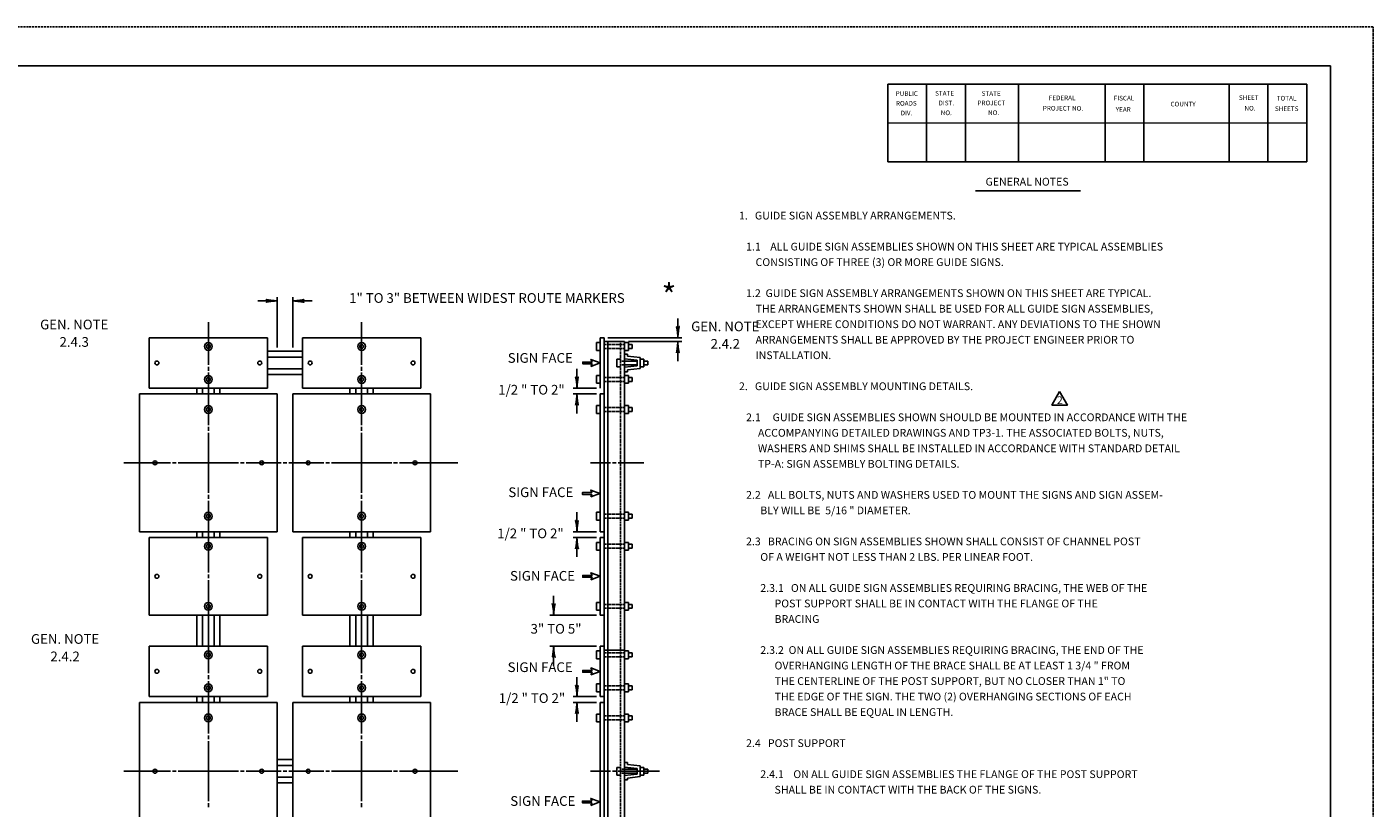
# Model space of a CAD drawing. Extents: x -45 to 635, y -381 to 59.
# Drawn here: x 288 to 635, y -143 to 59 of the extents above; entities that cross this region are included whole.
import ezdxf
from ezdxf.enums import TextEntityAlignment as Align

# ---------------------------------------------------------------- set-up
doc = ezdxf.new("R2010")
doc.units = 0
doc.linetypes.add('DASHED', pattern=[0.75, 0.5, -0.25])
doc.linetypes.add('HIDDEN', pattern=[0.375, 0.25, -0.125])
doc.layers.add('1', color=7, linetype='CONTINUOUS')
doc.layers.add('61', color=7, linetype='CONTINUOUS')
doc.styles.add('MONOTXT', font='MONOTXT', dxfattribs={"height": 0.2})

# ---------------------------------------------------------------- blocks, each defined once
blk = doc.blocks.new('LDR')
at = {"layer": '1', "color": 1, "linetype": 'CONTINUOUS'}
for points in [[(0.000039, 0.000014, -0.005019), (-0.001103, 0.000071, -0.004038), (-0.002373, 0.000158, -0.003548), (-0.003725, 0.00027, -0.003367), (-0.005111, 0.000405, -0.003436), (-0.006481, 0.000556, -0.003778), (-0.007786, 0.00072, -0.00451), (-0.008979, 0.000889, -0.00594), (-0.010018, 0.001058, -0.008921), (-0.010864, 0.00122, -0.016392), (-0.011488, 0.001371, -0.04458), (-0.011867, 0.001503, -0.317392), (-0.011987, 0.001614, -0.317392)], [(-0.011987, -0.001802, -0.265147), (-0.011849, -0.001604, -0.064653), (-0.011407, -0.001387, -0.025822), (-0.010681, -0.00116, -0.014504), (-0.0097, -0.000933, -0.009896), (-0.008505, -0.000715, -0.007708), (-0.007146, -0.000515, -0.006655), (-0.005679, -0.000342, -0.006278), (-0.004164, -0.000202, -0.006439), (-0.002666, -0.000101, -0.007196), (-0.001246, -0.000044, -0.008852), (0.000037, -0.000034, -0.008852)]]:
    blk.add_lwpolyline(points, format="xyb", dxfattribs=at)
blk = doc.blocks.new('SAR')
at = {"layer": '1', "color": 1, "linetype": 'CONTINUOUS'}
blk.add_lwpolyline([(0.001667, -0.004417), (0, 0), (-0.001667, -0.004417), (-0.000417, -0.003917), (-0.000417, -0.008333), (0.000417, -0.008333), (0.000417, -0.003917), (0.001667, -0.004417)], close=True, dxfattribs=at)

msp = doc.modelspace()

# ---------------------------------------------------------------- linework, layer by layer
at = {"layer": '1', "color": 1, "linetype": 'HIDDEN'}
msp.add_line((635.188917, 58.540167), (635.168917, -381.479833), dxfattribs=at)
at = {"layer": '1', "color": 7, "linetype": 'CONTINUOUS'}
for p, q in [((532.720917, 16.29825), (559.755667, 16.29825)), ((347.799667, -12.08975), (352.799667, -12.08975)), ((352.799667, -24.08975), (352.799667, -11.08975)), ((356.799667, -24.08975), (356.799667, -11.08975)), ((356.799667, -12.08975), (361.799667, -12.08975)), ((456.03475, -21.58975), (456.03475, -16.58975)), ((335.049667, -17.58975), (335.049667, -28.58975)), ((374.549667, -17.58975), (374.549667, -28.58975)), ((438.03475, -21.58975), (457.03475, -21.58975)), ((443.28475, -22.58975), (457.03475, -22.58975)), ((456.03475, -27.58975), (456.03475, -22.58975)), ((335.049667, -29.08975), (335.049667, -30.08975)), ((335.049667, -30.58975), (335.049667, -44.08975)), ((374.549667, -29.08975), (374.549667, -30.08975)), ((374.549667, -30.58975), (374.549667, -44.08975)), ((430.03475, -34.58975), (430.03475, -29.58975)), ((435.03475, -34.58975), (429.03475, -34.58975)), ((435.03475, -36.08975), (429.03475, -36.08975)), ((430.03475, -41.08975), (430.03475, -36.08975)), ((335.049667, -44.58975), (335.049667, -45.58975)), ((374.549667, -44.58975), (374.549667, -45.58975)), ((335.049667, -46.08975), (335.049667, -61.58975)), ((374.549667, -46.08975), (374.549667, -61.58975)), ((313.299667, -53.83975), (325.299667, -53.83975)), ((325.799667, -53.83975), (326.799667, -53.83975)), ((327.299667, -53.83975), (342.799667, -53.83975)), ((343.299667, -53.83975), (344.299667, -53.83975)), ((344.799667, -53.83975), (352.799667, -53.83975)), ((352.799667, -53.83975), (353.799667, -53.83975)), ((354.299667, -53.83975), (355.299667, -53.83975)), ((355.799667, -53.83975), (356.799667, -53.83975)), ((356.799667, -53.83975), (364.799667, -53.83975)), ((365.299667, -53.83975), (366.299667, -53.83975)), ((366.799667, -53.83975), (382.299667, -53.83975)), ((382.799667, -53.83975), (383.799667, -53.83975)), ((384.299667, -53.83975), (399.299667, -53.83975)), ((433.53475, -53.83975), (438.65975, -53.83975)), ((439.15975, -53.83975), (440.15975, -53.83975)), ((440.65975, -53.83975), (447.28475, -53.83975)), ((335.049667, -62.08975), (335.049667, -63.08975)), ((374.549667, -62.08975), (374.549667, -63.08975)), ((335.049667, -63.58975), (335.049667, -82.08975)), ((374.549667, -63.58975), (374.549667, -82.08975)), ((430.03475, -71.58975), (430.03475, -66.58975)), ((435.03475, -71.58975), (429.03475, -71.58975)), ((435.03475, -73.08975), (429.03475, -73.08975)), ((430.03475, -78.08975), (430.03475, -73.08975)), ((335.049667, -82.58975), (335.049667, -83.58975)), ((374.549667, -82.58975), (374.549667, -83.58975)), ((335.049667, -84.08975), (335.049667, -97.08975)), ((374.549667, -84.08975), (374.549667, -97.08975)), ((424.03475, -93.08975), (424.03475, -88.08975)), ((435.03475, -93.08975), (423.03475, -93.08975)), ((335.049667, -97.08975), (335.049667, -108.08975)), ((374.549667, -97.08975), (374.549667, -108.08975)), ((435.03475, -101.08975), (423.03475, -101.08975)), ((424.03475, -106.08975), (424.03475, -101.08975)), ((335.049667, -108.58975), (335.049667, -109.58975)), ((335.049667, -110.08975), (335.049667, -123.58975)), ((374.549667, -108.58975), (374.549667, -109.58975)), ((374.549667, -110.08975), (374.549667, -123.58975)), ((430.03475, -114.08975), (430.03475, -109.08975)), ((435.03475, -114.08975), (429.03475, -114.08975)), ((435.03475, -115.58975), (429.03475, -115.58975)), ((430.03475, -120.58975), (430.03475, -115.58975)), ((335.049667, -124.08975), (335.049667, -125.08975)), ((374.549667, -124.08975), (374.549667, -125.08975)), ((335.049667, -125.58975), (335.049667, -141.08975)), ((374.549667, -125.58975), (374.549667, -141.08975)), ((313.299667, -133.33975), (325.299667, -133.33975)), ((325.799667, -133.33975), (326.799667, -133.33975)), ((327.299667, -133.33975), (342.799667, -133.33975)), ((343.299667, -133.33975), (344.299667, -133.33975)), ((344.799667, -133.33975), (352.799667, -133.33975)), ((352.799667, -133.33975), (353.799667, -133.33975)), ((354.299667, -133.33975), (355.299667, -133.33975)), ((355.799667, -133.33975), (356.799667, -133.33975)), ((356.799667, -133.33975), (364.799667, -133.33975)), ((357.919, -133.33975), (359.799667, -133.33975)), ((365.299667, -133.33975), (366.299667, -133.33975)), ((366.799667, -133.33975), (382.299667, -133.33975)), ((382.799667, -133.33975), (383.799667, -133.33975)), ((384.299667, -133.33975), (399.299667, -133.33975)), ((433.53475, -133.33975), (438.65975, -133.33975)), ((439.15975, -133.33975), (440.15975, -133.33975)), ((440.65975, -133.33975), (444.28475, -133.33975)), ((451.28475, -133.33975), (444.28475, -133.33975)), ((335.049667, -141.58975), (335.049667, -142.58975)), ((374.549667, -141.58975), (374.549667, -142.58975))]:
    msp.add_line(p, q, dxfattribs=at)
at = {"layer": '1', "color": 120, "linetype": 'CONTINUOUS'}
for p, q in [((319.799667, -21.58975), (350.299667, -21.58975)), ((319.799667, -34.58975), (319.799667, -21.58975)), ((350.299667, -21.58975), (350.299667, -34.58975)), ((359.299667, -21.58975), (389.799667, -21.58975)), ((359.299667, -34.58975), (359.299667, -21.58975)), ((389.799667, -21.58975), (389.799667, -34.58975)), ((435.03475, -22.83975), (435.03475, -24.83975)), ((435.03475, -22.83975), (436.03475, -22.83975)), ((436.03475, -21.58975), (436.03475, -34.58975)), ((436.03475, -21.58975), (437.03475, -21.58975)), ((437.03475, -21.58975), (437.03475, -36.08975)), ((437.03475, -22.58975), (442.28475, -22.58975)), ((438.03475, -22.58975), (438.03475, -102.08975)), ((442.28475, -22.58975), (442.28475, -102.08975)), ((443.28475, -22.83975), (442.28475, -22.83975)), ((443.28475, -22.83975), (443.28475, -24.83975)), ((443.28475, -23.33975), (444.28475, -23.33975)), ((444.28475, -23.33975), (444.28475, -24.33975)), ((359.299667, -25.08975), (350.299667, -25.08975)), ((359.299667, -26.58975), (350.299667, -26.58975)), ((435.03475, -24.83975), (436.03475, -24.83975)), ((440.28475, -27.08975), (440.28475, -29.08975)), ((440.28475, -27.08975), (441.28475, -27.08975)), ((443.28475, -24.83975), (442.28475, -24.83975)), ((443.03475, -25.83975), (442.28475, -25.83975)), ((442.28475, -27.011), (445.53475, -27.372167)), ((442.28475, -27.58975), (445.53475, -27.58975)), ((443.03475, -25.83975), (443.03475, -26.33975)), ((443.03475, -26.33975), (446.28475, -26.700917)), ((443.28475, -24.33975), (444.28475, -24.33975)), ((445.53475, -27.372167), (445.53475, -28.8075)), ((446.28475, -26.700917), (446.28475, -29.478667)), ((447.28475, -27.08975), (446.28475, -27.08975)), ((447.28475, -27.08975), (447.28475, -29.08975)), ((447.28475, -27.58975), (448.28475, -27.58975)), ((448.28475, -27.58975), (448.28475, -28.58975)), ((359.299667, -29.58975), (350.299667, -29.58975)), ((359.299667, -31.08975), (350.299667, -31.08975)), ((440.28475, -29.08975), (441.28475, -29.08975)), ((442.28475, -28.58975), (445.53475, -28.58975)), ((442.28475, -29.168583), (445.53475, -28.8075)), ((443.03475, -30.33975), (442.28475, -30.33975)), ((443.03475, -29.83975), (446.28475, -29.478667)), ((443.03475, -29.83975), (443.03475, -30.33975)), ((447.28475, -29.08975), (446.28475, -29.08975)), ((447.28475, -28.58975), (448.28475, -28.58975)), ((350.299667, -34.58975), (319.799667, -34.58975)), ((332.049667, -34.58975), (332.049667, -36.08975)), ((333.549667, -34.58975), (333.549667, -36.08975)), ((336.549667, -34.58975), (336.549667, -36.08975)), ((338.049667, -34.58975), (338.049667, -36.08975)), ((389.799667, -34.58975), (359.299667, -34.58975)), ((371.549667, -34.58975), (371.549667, -36.08975)), ((373.049667, -34.58975), (373.049667, -36.08975)), ((376.049667, -34.58975), (376.049667, -36.08975)), ((377.549667, -34.58975), (377.549667, -36.08975)), ((435.03475, -31.33975), (435.03475, -33.33975)), ((435.03475, -31.33975), (436.03475, -31.33975)), ((435.03475, -33.33975), (436.03475, -33.33975)), ((443.28475, -31.33975), (442.28475, -31.33975)), ((443.28475, -33.33975), (442.28475, -33.33975)), ((443.28475, -31.33975), (443.28475, -33.33975)), ((443.28475, -31.83975), (444.28475, -31.83975)), ((443.28475, -32.83975), (444.28475, -32.83975)), ((444.28475, -31.83975), (444.28475, -32.83975)), ((352.799667, -36.08975), (317.299667, -36.08975)), ((317.299667, -36.08975), (317.299667, -71.58975)), ((352.799667, -71.58975), (352.799667, -36.08975)), ((392.299667, -36.08975), (356.799667, -36.08975)), ((356.799667, -71.58975), (356.799667, -36.08975)), ((392.299667, -36.08975), (392.299667, -71.58975)), ((436.03475, -36.08975), (436.03475, -71.58975)), ((436.03475, -36.08975), (437.03475, -36.08975)), ((437.03475, -36.08975), (437.03475, -101.08975)), ((435.03475, -39.08975), (435.03475, -41.08975)), ((435.03475, -39.08975), (436.03475, -39.08975)), ((435.03475, -41.08975), (436.03475, -41.08975)), ((443.28475, -39.08975), (442.28475, -39.08975)), ((443.28475, -41.08975), (442.28475, -41.08975)), ((443.28475, -39.08975), (443.28475, -41.08975)), ((443.28475, -39.58975), (444.28475, -39.58975)), ((443.28475, -40.58975), (444.28475, -40.58975)), ((444.28475, -39.58975), (444.28475, -40.58975)), ((435.03475, -68.58975), (435.03475, -66.58975)), ((435.03475, -66.58975), (436.03475, -66.58975)), ((435.03475, -68.58975), (436.03475, -68.58975)), ((443.28475, -66.58975), (442.28475, -66.58975)), ((443.28475, -68.58975), (442.28475, -68.58975)), ((443.28475, -68.58975), (443.28475, -66.58975)), ((443.28475, -67.08975), (444.28475, -67.08975)), ((443.28475, -68.08975), (444.28475, -68.08975)), ((444.28475, -68.08975), (444.28475, -67.08975)), ((352.799667, -71.58975), (317.299667, -71.58975)), ((332.049667, -73.08975), (332.049667, -71.58975)), ((333.549667, -73.08975), (333.549667, -71.58975)), ((336.549667, -73.08975), (336.549667, -71.58975)), ((338.049667, -73.08975), (338.049667, -71.58975)), ((392.299667, -71.58975), (356.799667, -71.58975)), ((371.549667, -73.08975), (371.549667, -71.58975)), ((373.049667, -73.08975), (373.049667, -71.58975)), ((376.049667, -73.08975), (376.049667, -71.58975)), ((377.549667, -73.08975), (377.549667, -71.58975)), ((436.03475, -71.58975), (437.03475, -71.58975)), ((350.299667, -73.08975), (319.799667, -73.08975)), ((319.799667, -73.08975), (319.799667, -93.08975)), ((350.299667, -93.08975), (350.299667, -73.08975)), ((389.799667, -73.08975), (359.299667, -73.08975)), ((359.299667, -73.08975), (359.299667, -93.08975)), ((389.799667, -93.08975), (389.799667, -73.08975)), ((435.03475, -76.33975), (435.03475, -74.33975)), ((435.03475, -74.33975), (436.03475, -74.33975)), ((436.03475, -93.08975), (436.03475, -73.08975)), ((436.03475, -73.08975), (437.03475, -73.08975)), ((443.28475, -74.33975), (442.28475, -74.33975)), ((443.28475, -76.33975), (443.28475, -74.33975)), ((443.28475, -74.83975), (444.28475, -74.83975)), ((443.28475, -75.83975), (444.28475, -75.83975)), ((444.28475, -75.83975), (444.28475, -74.83975)), ((435.03475, -76.33975), (436.03475, -76.33975)), ((443.28475, -76.33975), (442.28475, -76.33975)), ((435.03475, -91.83975), (435.03475, -89.83975)), ((435.03475, -89.83975), (436.03475, -89.83975)), ((443.28475, -89.83975), (442.28475, -89.83975)), ((443.28475, -91.83975), (443.28475, -89.83975)), ((350.299667, -93.08975), (319.799667, -93.08975)), ((332.049667, -93.08975), (332.049667, -101.08975)), ((333.549667, -93.08975), (333.549667, -101.08975)), ((336.549667, -93.08975), (336.549667, -101.08975)), ((338.049667, -93.08975), (338.049667, -101.08975)), ((389.799667, -93.08975), (359.299667, -93.08975)), ((371.549667, -93.08975), (371.549667, -101.08975)), ((373.049667, -93.08975), (373.049667, -101.08975)), ((376.049667, -93.08975), (376.049667, -101.08975)), ((377.549667, -93.08975), (377.549667, -101.08975)), ((435.03475, -91.83975), (436.03475, -91.83975)), ((436.03475, -93.08975), (437.03475, -93.08975)), ((443.28475, -91.83975), (442.28475, -91.83975)), ((443.28475, -90.33975), (444.28475, -90.33975)), ((443.28475, -91.33975), (444.28475, -91.33975)), ((444.28475, -91.33975), (444.28475, -90.33975)), ((319.799667, -101.08975), (350.299667, -101.08975)), ((319.799667, -114.08975), (319.799667, -101.08975)), ((350.299667, -101.08975), (350.299667, -114.08975)), ((359.299667, -101.08975), (389.799667, -101.08975)), ((359.299667, -114.08975), (359.299667, -101.08975)), ((389.799667, -101.08975), (389.799667, -114.08975)), ((435.03475, -102.33975), (435.03475, -104.33975)), ((435.03475, -102.33975), (436.03475, -102.33975)), ((436.03475, -101.08975), (436.03475, -114.08975)), ((436.03475, -101.08975), (437.03475, -101.08975)), ((437.03475, -101.08975), (437.03475, -115.58975)), ((437.03475, -102.08975), (442.28475, -102.08975)), ((438.03475, -102.08975), (438.03475, -181.58975)), ((442.28475, -102.08975), (442.28475, -181.58975)), ((443.28475, -102.33975), (442.28475, -102.33975)), ((443.28475, -102.33975), (443.28475, -104.33975)), ((443.28475, -102.83975), (444.28475, -102.83975)), ((443.28475, -103.83975), (444.28475, -103.83975)), ((444.28475, -102.83975), (444.28475, -103.83975)), ((435.03475, -104.33975), (436.03475, -104.33975)), ((443.28475, -104.33975), (442.28475, -104.33975)), ((435.03475, -110.83975), (435.03475, -112.83975)), ((435.03475, -110.83975), (436.03475, -110.83975)), ((443.28475, -110.83975), (442.28475, -110.83975)), ((443.28475, -110.83975), (443.28475, -112.83975)), ((350.299667, -114.08975), (319.799667, -114.08975)), ((332.049667, -114.08975), (332.049667, -115.58975)), ((333.549667, -114.08975), (333.549667, -115.58975)), ((336.549667, -114.08975), (336.549667, -115.58975)), ((338.049667, -114.08975), (338.049667, -115.58975)), ((389.799667, -114.08975), (359.299667, -114.08975)), ((371.549667, -114.08975), (371.549667, -115.58975)), ((373.049667, -114.08975), (373.049667, -115.58975)), ((376.049667, -114.08975), (376.049667, -115.58975)), ((377.549667, -114.08975), (377.549667, -115.58975)), ((435.03475, -112.83975), (436.03475, -112.83975)), ((436.03475, -114.08975), (437.03475, -114.08975)), ((443.28475, -112.83975), (442.28475, -112.83975)), ((443.28475, -111.33975), (444.28475, -111.33975)), ((443.28475, -112.33975), (444.28475, -112.33975)), ((444.28475, -111.33975), (444.28475, -112.33975)), ((352.799667, -115.58975), (317.299667, -115.58975)), ((317.299667, -115.58975), (317.299667, -151.08975)), ((352.799667, -115.58975), (352.799667, -151.08975)), ((392.299667, -115.58975), (356.799667, -115.58975)), ((356.799667, -115.58975), (356.799667, -151.08975)), ((392.299667, -115.58975), (392.299667, -151.08975)), ((436.03475, -115.58975), (436.03475, -151.08975)), ((436.03475, -115.58975), (437.03475, -115.58975)), ((437.03475, -115.58975), (437.03475, -180.58975)), ((435.03475, -118.58975), (435.03475, -120.58975)), ((435.03475, -118.58975), (436.03475, -118.58975)), ((435.03475, -120.58975), (436.03475, -120.58975)), ((443.28475, -118.58975), (442.28475, -118.58975)), ((443.28475, -120.58975), (442.28475, -120.58975)), ((443.28475, -118.58975), (443.28475, -120.58975)), ((443.28475, -119.08975), (444.28475, -119.08975)), ((443.28475, -120.08975), (444.28475, -120.08975)), ((444.28475, -119.08975), (444.28475, -120.08975)), ((356.799667, -130.33975), (352.799667, -130.33975)), ((443.03475, -131.08975), (442.28475, -131.08975)), ((443.03475, -131.08975), (443.03475, -131.58975)), ((443.03475, -131.58975), (446.28475, -131.950917)), ((356.799667, -131.83975), (352.799667, -131.83975)), ((356.799667, -134.83975), (352.799667, -134.83975)), ((440.28475, -132.33975), (440.28475, -134.33975)), ((440.28475, -132.33975), (441.28475, -132.33975)), ((440.28475, -134.33975), (441.28475, -134.33975)), ((442.28475, -132.261), (445.53475, -132.622167)), ((442.28475, -132.83975), (445.53475, -132.83975)), ((442.28475, -133.83975), (445.53475, -133.83975)), ((442.28475, -134.418583), (445.53475, -134.0575)), ((443.03475, -135.08975), (446.28475, -134.728667)), ((443.03475, -135.08975), (443.03475, -135.58975)), ((445.53475, -132.622167), (445.53475, -134.0575)), ((446.28475, -131.950917), (446.28475, -134.728667)), ((447.28475, -132.33975), (446.28475, -132.33975)), ((447.28475, -134.33975), (446.28475, -134.33975)), ((447.28475, -132.33975), (447.28475, -134.33975)), ((447.28475, -132.83975), (448.28475, -132.83975)), ((447.28475, -133.83975), (448.28475, -133.83975)), ((448.28475, -132.83975), (448.28475, -133.83975)), ((356.799667, -136.33975), (352.799667, -136.33975)), ((443.03475, -135.58975), (442.28475, -135.58975))]:
    msp.add_line(p, q, dxfattribs=at)
at = {"layer": '1', "color": 120, "linetype": 'HIDDEN'}
for p, q in [((437.03475, -23.33975), (442.28475, -23.33975)), ((441.28475, -22.58975), (441.28475, -102.08975)), ((437.03475, -24.33975), (442.28475, -24.33975)), ((442.28475, -27.58975), (441.28475, -27.58975)), ((442.28475, -28.58975), (441.28475, -28.58975)), ((437.03475, -31.83975), (442.28475, -31.83975)), ((437.03475, -32.83975), (442.28475, -32.83975)), ((437.03475, -39.58975), (442.28475, -39.58975)), ((437.03475, -40.58975), (442.28475, -40.58975)), ((437.03475, -67.08975), (442.28475, -67.08975)), ((437.03475, -68.08975), (442.28475, -68.08975)), ((437.03475, -74.83975), (442.28475, -74.83975)), ((437.03475, -75.83975), (442.28475, -75.83975)), ((437.03475, -90.33975), (442.28475, -90.33975)), ((437.03475, -91.33975), (442.28475, -91.33975)), ((437.03475, -102.83975), (442.28475, -102.83975)), ((437.03475, -103.83975), (442.28475, -103.83975)), ((441.28475, -102.08975), (441.28475, -181.58975)), ((437.03475, -111.33975), (442.28475, -111.33975)), ((437.03475, -112.33975), (442.28475, -112.33975)), ((437.03475, -119.08975), (442.28475, -119.08975)), ((437.03475, -120.08975), (442.28475, -120.08975)), ((442.28475, -132.83975), (441.28475, -132.83975)), ((442.28475, -133.83975), (441.28475, -133.83975))]:
    msp.add_line(p, q, dxfattribs=at)
at = {"layer": '1', "color": 7, "linetype": 'CONTINUOUS'}
msp.add_lwpolyline([(554.40925, -35.4835), (552.40925, -38.947583), (556.40925, -38.947583), (554.40925, -35.4835)], dxfattribs=at)
at = {"layer": '1', "color": 120, "linetype": 'CONTINUOUS'}
for centre, radius in [((335.049667, -23.83975), 1), ((335.049667, -23.83975), 0.5), ((374.549667, -23.83975), 1), ((374.549667, -23.83975), 0.5), ((321.799667, -28.08975), 0.5), ((348.299667, -28.08975), 0.5), ((361.299667, -28.08975), 0.5), ((387.799667, -28.08975), 0.5), ((335.049667, -32.33975), 1), ((335.049667, -32.33975), 0.5), ((374.549667, -32.33975), 1), ((374.549667, -32.33975), 0.5), ((335.049667, -40.08975), 1), ((335.049667, -40.08975), 0.5), ((374.549667, -40.08975), 1), ((374.549667, -40.08975), 0.5), ((321.299667, -53.83975), 0.5), ((348.799667, -53.83975), 0.5), ((360.799667, -53.83975), 0.5), ((388.299667, -53.83975), 0.5), ((335.049667, -67.58975), 1), ((335.049667, -67.58975), 0.5), ((374.549667, -67.58975), 1), ((374.549667, -67.58975), 0.5), ((335.049667, -75.33975), 1), ((335.049667, -75.33975), 0.5), ((374.549667, -75.33975), 1), ((374.549667, -75.33975), 0.5), ((321.799667, -83.08975), 0.5), ((348.299667, -83.08975), 0.5), ((361.299667, -83.08975), 0.5), ((387.799667, -83.08975), 0.5), ((335.049667, -90.83975), 1), ((374.549667, -90.83975), 1), ((335.049667, -90.83975), 0.5), ((374.549667, -90.83975), 0.5), ((335.049667, -103.33975), 1), ((335.049667, -103.33975), 0.5), ((374.549667, -103.33975), 1), ((374.549667, -103.33975), 0.5), ((321.799667, -107.58975), 0.5), ((348.299667, -107.58975), 0.5), ((361.299667, -107.58975), 0.5), ((387.799667, -107.58975), 0.5), ((335.049667, -111.83975), 1), ((374.549667, -111.83975), 1), ((335.049667, -111.83975), 0.5), ((374.549667, -111.83975), 0.5), ((335.049667, -119.58975), 1), ((335.049667, -119.58975), 0.5), ((374.549667, -119.58975), 1), ((374.549667, -119.58975), 0.5), ((321.299667, -133.33975), 0.5), ((348.799667, -133.33975), 0.5), ((360.799667, -133.33975), 0.5), ((388.299667, -133.33975), 0.5)]:
    msp.add_circle(centre, radius, dxfattribs=at)
at = {"layer": '61', "color": 1, "linetype": 'DASHED'}
msp.add_line((-44.831083, 58.540167), (635.188917, 58.540167), dxfattribs=at)
at = {"layer": '61', "color": 1, "linetype": 'CONTINUOUS'}
for p, q in [((624.208917, 48.540167), (-14.831083, 48.540167)), ((624.208917, 48.540167), (624.228917, -371.499833)), ((618.108917, 43.800167), (510.128917, 43.780167)), ((510.128917, 43.780167), (510.128917, 23.780167)), ((520.128917, 43.780167), (520.128917, 23.780167)), ((530.128917, 43.780167), (530.128917, 23.780167)), ((543.808917, 43.780167), (543.808917, 23.780167)), ((566.128917, 43.780167), (566.128917, 23.780167)), ((576.128917, 43.780167), (576.128917, 23.780167)), ((598.108917, 43.800167), (598.108917, 23.800167)), ((608.108917, 43.800167), (608.108917, 23.800167)), ((618.108917, 43.800167), (618.108917, 23.800167)), ((618.128917, 33.760167), (510.108917, 33.780167)), ((618.108917, 23.800167), (510.128917, 23.780167))]:
    msp.add_line(p, q, dxfattribs=at)

# ---------------------------------------------------------------- block references
at = {"layer": '1', "color": 1, "linetype": 'CONTINUOUS', "xscale": 240, "yscale": 240}
msp.add_blockref('LDR', (352.799667, -12.08975), dxfattribs=at)
msp.add_blockref('LDR', (352.799667, -12.08975), dxfattribs=at)
at = {"layer": '1', "color": 1, "linetype": 'CONTINUOUS'}
for name, p, xscale, yscale, rotation in [('LDR', (356.799667, -12.08975), 240, 240, 180), ('LDR', (456.03475, -21.58975), 240, 240, 270), ('LDR', (456.03475, -21.58975), 240, 240, 270), ('LDR', (456.03475, -22.58975), 240, 240, 90), ('SAR', (436.03475, -28.08975), 540, 540, 270), ('LDR', (430.03475, -34.58975), 240, 240, 270), ('LDR', (430.03475, -34.58975), 240, 240, 270), ('LDR', (430.03475, -36.08975), 240, 240, 90), ('SAR', (435.966333, -61.7415), 540, 540, 270), ('LDR', (430.03475, -71.58975), 240, 240, 270), ('LDR', (430.03475, -71.58975), 240, 240, 270), ('LDR', (430.03475, -73.08975), 240, 240, 90), ('SAR', (436.03475, -83.08975), 540, 540, 270), ('LDR', (424.03475, -93.08975), 240, 240, 270), ('LDR', (424.03475, -93.08975), 240, 240, 270), ('LDR', (424.03475, -101.08975), 240, 240, 90), ('LDR', (424.03475, -101.08975), 240, 240, 90), ('SAR', (436.03475, -107.58975), 540, 540, 270), ('LDR', (430.03475, -114.08975), 240, 240, 270), ('LDR', (430.03475, -114.08975), 240, 240, 270), ('LDR', (430.03475, -115.58975), 240, 240, 90), ('SAR', (435.966333, -141.2415), 540, 540, 270)]:
    msp.add_blockref(name, p, dxfattribs=dict(at, xscale=xscale, yscale=yscale, rotation=rotation))

# ---------------------------------------------------------------- texts
at = {"layer": '1', "color": 7, "linetype": 'CONTINUOUS', "style": 'MONOTXT'}
for s, height, p in [('GENERAL NOTES', 2, (546.036167, 18.37825)), ('1" TO 3" BETWEEN WIDEST ROUTE MARKERS', 2.5, (406.84575, -11.6675)), ('*', 6, (453.748667, -11.5415)), ('GEN. NOTE', 2.5, (300.489833, -18.500417)), ('GEN. NOTE', 2.5, (468.25925, -18.991)), ('2.4.3', 2.5, (300.489833, -23.000417)), ('2.4.2', 2.5, (468.25925, -23.491)), ('SIGN FACE', 2.5, (420.581083, -27.119667)), (' 1/2 " TO 2"', 2.5, (417.93425, -35.315583)), ('SIGN FACE', 2.5, (420.7235, -61.74775)), (' 1/2 " TO 2"', 2.5, (417.68075, -72.343333)), ('SIGN FACE', 2.5, (421.163, -83.288667)), ('3" TO 5"', 2.5, (424.652917, -96.943917)), ('GEN. NOTE', 2.5, (298.141333, -99.569083)), ('2.4.2', 2.5, (298.141333, -104.069083)), ('SIGN FACE', 2.5, (420.548417, -106.841417)), (' 1/2 " TO 2"', 2.5, (418.0655, -114.81275)), ('SIGN FACE', 2.5, (421.235417, -141.33825))]:
    msp.add_text(s, height=height, dxfattribs=at).set_placement(p, align=Align.MIDDLE)
for s, p in [('1.   GUIDE SIGN ASSEMBLY ARRANGEMENTS.', (471.78775, 10.901)), ('   1.1    ALL GUIDE SIGN ASSEMBLIES SHOWN ON THIS SHEET ARE TYPICAL ASSEMBLIES', (471.78775, 2.901)), ('       CONSISTING OF THREE (3) OR MORE GUIDE SIGNS.', (471.78775, -1.099)), ('   1.2  GUIDE SIGN ASSEMBLY ARRANGEMENTS SHOWN ON THIS SHEET ARE TYPICAL.', (471.78775, -9.099)), ('       THE ARRANGEMENTS SHOWN SHALL BE USED FOR ALL GUIDE SIGN ASSEMBLIES,', (471.78775, -13.099)), ('       EXCEPT WHERE CONDITIONS DO NOT WARRANT. ANY DEVIATIONS TO THE SHOWN', (471.78775, -17.099)), ('       ARRANGEMENTS SHALL BE APPROVED BY THE PROJECT ENGINEER PRIOR TO', (471.78775, -21.099)), ('       INSTALLATION.', (471.78775, -25.099)), ('2.   GUIDE SIGN ASSEMBLY MOUNTING DETAILS.', (471.78775, -33.099)), ('   2.1     GUIDE SIGN ASSEMBLIES SHOWN SHOULD BE MOUNTED IN ACCORDANCE WITH THE', (471.78775, -41.099)), ('        ACCOMPANYING DETAILED DRAWINGS AND TP3-1. THE ASSOCIATED BOLTS, NUTS,', (471.78775, -45.099)), ('        WASHERS AND SHIMS SHALL BE INSTALLED IN ACCORDANCE WITH STANDARD DETAIL', (471.78775, -49.099)), ('        TP-A: SIGN ASSEMBLY BOLTING DETAILS.', (471.78775, -53.099)), ('   2.2   ALL BOLTS, NUTS AND WASHERS USED TO MOUNT THE SIGNS AND SIGN ASSEM-', (471.78775, -61.099)), ('         BLY WILL BE  5/16 " DIAMETER.', (471.78775, -65.099)), ('   2.3   BRACING ON SIGN ASSEMBLIES SHOWN SHALL CONSIST OF CHANNEL POST', (471.78775, -73.099)), ('         OF A WEIGHT NOT LESS THAN 2 LBS. PER LINEAR FOOT.', (471.78775, -77.099)), ('         2.3.1   ON ALL GUIDE SIGN ASSEMBLIES REQUIRING BRACING, THE WEB OF THE', (471.78775, -85.099)), ('               POST SUPPORT SHALL BE IN CONTACT WITH THE FLANGE OF THE', (471.78775, -89.099)), ('               BRACING', (471.78775, -93.099)), ('         2.3.2  ON ALL GUIDE SIGN ASSEMBLIES REQUIRING BRACING, THE END OF THE', (471.78775, -101.099)), ('               OVERHANGING LENGTH OF THE BRACE SHALL BE AT LEAST 1 3/4 " FROM', (471.78775, -105.099)), ('               THE CENTERLINE OF THE POST SUPPORT, BUT NO CLOSER THAN 1" TO', (471.78775, -109.099)), ('               THE EDGE OF THE SIGN. THE TWO (2) OVERHANGING SECTIONS OF EACH', (471.78775, -113.099)), ('               BRACE SHALL BE EQUAL IN LENGTH.', (471.78775, -117.099)), ('   2.4   POST SUPPORT', (471.78775, -125.099)), ('         2.4.1    ON ALL GUIDE SIGN ASSEMBLIES THE FLANGE OF THE POST SUPPORT', (471.78775, -133.099)), ('               SHALL BE IN CONTACT WITH THE BACK OF THE SIGNS.', (471.78775, -137.099))]:
    msp.add_text(s, height=2, dxfattribs=at).set_placement(p, align=Align.TOP_LEFT)
msp.add_text('2', height=2, dxfattribs=at).set_placement((553.714083, -38.689))
at = {"layer": '61', "color": 1, "linetype": 'CONTINUOUS', "style": 'MONOTXT'}
for s, rotation, width, p in [('PUBLIC', 0.033272, 1.001804, (512.168917, 40.760167)), ('STATE', 0.058969, 0.998196, (522.328917, 40.820167)), ('STATE', 0.058969, 0.998196, (534.328917, 40.760167)), ('ROADS', 0.124322, 0.996877, (512.248917, 38.240167)), ('DIST.', 0.055889, 0.999584, (523.208917, 38.320167)), ('PROJECT', 359.908431, 1.000069, (533.248917, 38.340167)), ('PROJECT NO.', 359.921531, 1.000694, (550.088917, 36.980167)), ('FEDERAL', 0.006714, 0.998543, (551.628917, 39.640167)), ('FISCAL', 359.941939, 0.998959, (568.368917, 39.580167)), ('COUNTY', 0.068575, 1.001874, (582.988917, 38.040167)), ('SHEET', 0.058969, 0.997571, (600.628917, 39.700167)), ('NO.', 359.852072, 0.997779, (602.048917, 36.980167)), ('TOTAL', 359.926039, 0.998543, (610.368917, 39.560167)), ('DIV.', 359.931522, 0.994864, (513.448917, 35.740167)), ('NO.', 359.852072, 0.997779, (523.788917, 35.800167)), ('NO.', 0.225453, 0.993546, (535.988917, 35.800167)), ('YEAR', 0.104606, 0.993268, (568.888917, 36.680167))]:
    msp.add_text(s, height=1.20075, rotation=rotation, dxfattribs=dict(at, width=width)).set_placement(p)
msp.add_text('SHEETS', height=1.20075, rotation=359.958675, dxfattribs=at).set_placement((609.908917, 36.860167))

doc.saveas('drawing.dxf')
